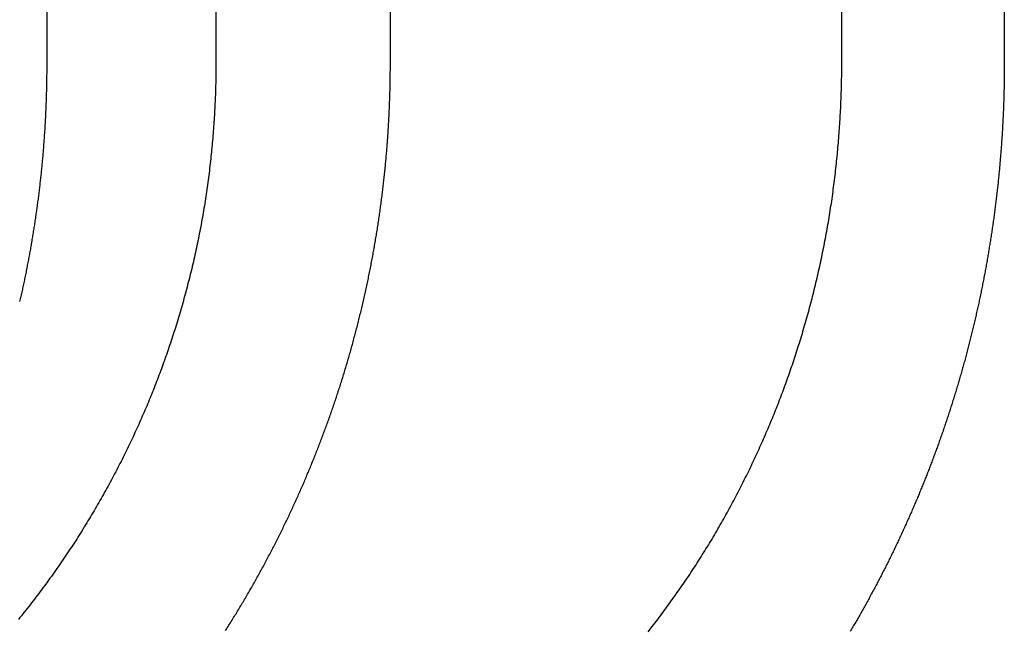
# Model space of a CAD drawing. Extents: x -605 to 337, y -382 to 202.
# Drawn here: x -579 to -573, y 114 to 117 of the extents above; entities that cross this region are included whole.
import ezdxf

# ---------------------------------------------------------------- set-up
doc = ezdxf.new("R2010")
doc.units = 0
doc.header["$LTSCALE"] = 20
doc.linetypes.add('VERDECKT', pattern=[0.375, 0.25, -0.125])
doc.layers.get('0').update_dxf_attribs({"linetype": 'CONTINUOUS'})
doc.layers.add('STEMPEL', color=3, linetype='CONTINUOUS')

# ---------------------------------------------------------------- blocks, each defined once
blk = doc.blocks.new('A$C9F0CBD05')
at = {"color": 3, "linetype": 'CONTINUOUS', "extrusion": (2e-16, 1, -2e-16)}
for p, q in [((-50.7695, 92), (-50.7695, 85.5)), ((-49.80538, 92), (-49.80538, 85.5)), ((-46.23956, 85.5), (-46.23956, 92)), ((-45.31351, 92), (-45.31351, 85.5))]:
    blk.add_line(p, q, dxfattribs=at)
at = {"color": 1, "linetype": 'VERDECKT', "extrusion": (2e-16, 1, -2e-16)}
blk.add_line((-48.8116, 85.5), (-48.8116, 92), dxfattribs=at)
at = {"color": 3}
for points in [[(-49.8054, 85.5, 0), (-49.8054, 85.4875, 0), (-49.8054, 85.475, 0), (-49.8055, 85.4625, 0), (-49.8056, 85.4499, 0), (-49.8058, 85.4373, 0), (-49.806, 85.4247, 0), (-49.8062, 85.4121, 0), (-49.8064, 85.3994, 0), (-49.8067, 85.3867, 0), (-49.807, 85.374, 0), (-49.8074, 85.3612, 0), (-49.8078, 85.3484, 0), (-49.8082, 85.3356, 0), (-49.8086, 85.3228, 0), (-49.8091, 85.3099, 0), (-49.8096, 85.2971, 0), (-49.8102, 85.2842, 0), (-49.8108, 85.2713, 0), (-49.8114, 85.2583, 0), (-49.8121, 85.2454, 0), (-49.8127, 85.2324, 0), (-49.8135, 85.2194, 0), (-49.8142, 85.2063, 0), (-49.815, 85.1933, 0), (-49.8158, 85.1802, 0), (-49.8167, 85.1672, 0), (-49.8176, 85.1541, 0), (-49.8185, 85.141, 0), (-49.8195, 85.1278, 0), (-49.8205, 85.1147, 0), (-49.8215, 85.1015, 0), (-49.8226, 85.0884, 0), (-49.8237, 85.0752, 0), (-49.8248, 85.062, 0), (-49.826, 85.0487, 0), (-49.8272, 85.0355, 0), (-49.8285, 85.0223, 0), (-49.8298, 85.009, 0), (-49.8311, 84.9958, 0), (-49.8324, 84.9825, 0), (-49.8338, 84.9692, 0), (-49.8352, 84.9559, 0), (-49.8367, 84.9426, 0), (-49.8382, 84.9293, 0), (-49.8397, 84.916, 0), (-49.8413, 84.9027, 0), (-49.8429, 84.8893, 0), (-49.8445, 84.876, 0), (-49.8462, 84.8626, 0), (-49.8479, 84.8493, 0), (-49.8497, 84.8359, 0), (-49.8515, 84.8226, 0), (-49.8533, 84.8092, 0), (-49.8551, 84.7958, 0), (-49.857, 84.7825, 0), (-49.859, 84.7691, 0), (-49.8609, 84.7557, 0), (-49.8629, 84.7423, 0), (-49.865, 84.729, 0), (-49.8671, 84.7156, 0), (-49.8692, 84.7022, 0), (-49.8713, 84.6888, 0), (-49.8735, 84.6754, 0), (-49.8757, 84.6621, 0), (-49.878, 84.6487, 0), (-49.8803, 84.6353, 0), (-49.8826, 84.622, 0), (-49.885, 84.6086, 0), (-49.8874, 84.5952, 0), (-49.8899, 84.5819, 0), (-49.8924, 84.5685, 0), (-49.8949, 84.5552, 0), (-49.8975, 84.5419, 0), (-49.9001, 84.5285, 0), (-49.9027, 84.5152, 0), (-49.9054, 84.5019, 0), (-49.9081, 84.4886, 0), (-49.9109, 84.4753, 0), (-49.9137, 84.462, 0), (-49.9165, 84.4487, 0), (-49.9193, 84.4355, 0), (-49.9222, 84.4222, 0), (-49.9252, 84.409, 0), (-49.9281, 84.3958, 0), (-49.9312, 84.3825, 0), (-49.9342, 84.3693, 0), (-49.9373, 84.3561, 0), (-49.9404, 84.3429, 0), (-49.9435, 84.3298, 0), (-49.9467, 84.3166, 0), (-49.9499, 84.3035, 0), (-49.9532, 84.2904, 0), (-49.9565, 84.2773, 0), (-49.9598, 84.2642, 0), (-49.9631, 84.2511, 0), (-49.9665, 84.238, 0), (-49.9699, 84.225, 0), (-49.9734, 84.212, 0), (-49.9768, 84.199, 0), (-49.9803, 84.186, 0), (-49.9839, 84.173, 0), (-49.9875, 84.1601, 0), (-49.9911, 84.1472, 0), (-49.9947, 84.1342, 0), (-49.9983, 84.1214, 0), (-50.002, 84.1085, 0), (-50.0058, 84.0957, 0), (-50.0095, 84.0828, 0), (-50.0133, 84.07, 0), (-50.0171, 84.0573, 0), (-50.0209, 84.0445, 0), (-50.0248, 84.0318, 0), (-50.0287, 84.0191, 0), (-50.0326, 84.0064, 0), (-50.0366, 83.9938, 0), (-50.0405, 83.9812, 0), (-50.0445, 83.9686, 0), (-50.0486, 83.956, 0), (-50.0526, 83.9435, 0), (-50.0567, 83.9309, 0), (-50.0608, 83.9185, 0), (-50.065, 83.906, 0), (-50.0691, 83.8936, 0), (-50.0733, 83.8812, 0), (-50.0775, 83.8688, 0), (-50.0818, 83.8565, 0), (-50.086, 83.8442, 0), (-50.0903, 83.8319, 0), (-50.0946, 83.8197, 0), (-50.0989, 83.8075, 0), (-50.1033, 83.7953, 0), (-50.1077, 83.7831, 0), (-50.1121, 83.771, 0), (-50.1165, 83.7589, 0), (-50.1209, 83.7469, 0), (-50.1254, 83.7349, 0), (-50.1299, 83.7229, 0), (-50.1344, 83.711, 0), (-50.1389, 83.6991, 0), (-50.1435, 83.6872, 0), (-50.1481, 83.6754, 0), (-50.1527, 83.6636, 0), (-50.1573, 83.6519, 0), (-50.1619, 83.6402, 0), (-50.1666, 83.6285, 0), (-50.1713, 83.6169, 0), (-50.1759, 83.6053, 0), (-50.1807, 83.5937, 0), (-50.1854, 83.5822, 0), (-50.1902, 83.5707, 0), (-50.195, 83.5592, 0), (-50.1998, 83.5476, 0), (-50.2047, 83.5361, 0), (-50.2097, 83.5245, 0), (-50.2147, 83.5129, 0), (-50.2197, 83.5013, 0), (-50.2248, 83.4897, 0), (-50.2299, 83.478, 0), (-50.235, 83.4664, 0), (-50.2402, 83.4547, 0), (-50.2454, 83.4431, 0), (-50.2507, 83.4314, 0), (-50.256, 83.4197, 0), (-50.2614, 83.408, 0), (-50.2667, 83.3963, 0), (-50.2722, 83.3846, 0), (-50.2776, 83.3729, 0), (-50.2831, 83.3612, 0), (-50.2887, 83.3495, 0), (-50.2943, 83.3378, 0), (-50.2999, 83.326, 0), (-50.3056, 83.3143, 0), (-50.3113, 83.3025, 0), (-50.317, 83.2908, 0), (-50.3228, 83.2791, 0), (-50.3286, 83.2673, 0), (-50.3345, 83.2555, 0), (-50.3404, 83.2438, 0), (-50.3463, 83.232, 0), (-50.3523, 83.2203, 0), (-50.3583, 83.2085, 0), (-50.3643, 83.1968, 0), (-50.3704, 83.185, 0), (-50.3765, 83.1733, 0), (-50.3827, 83.1615, 0), (-50.3889, 83.1498, 0), (-50.3951, 83.138, 0), (-50.4014, 83.1263, 0), (-50.4077, 83.1146, 0), (-50.4141, 83.1028, 0), (-50.4204, 83.0911, 0), (-50.4269, 83.0794, 0), (-50.4333, 83.0677, 0), (-50.4398, 83.0559, 0), (-50.4463, 83.0442, 0), (-50.4529, 83.0326, 0), (-50.4595, 83.0209, 0), (-50.4661, 83.0092, 0), (-50.4728, 82.9975, 0), (-50.4795, 82.9859, 0), (-50.4862, 82.9742, 0), (-50.493, 82.9626, 0), (-50.4998, 82.951, 0), (-50.5067, 82.9393, 0), (-50.5136, 82.9277, 0), (-50.5205, 82.9161, 0), (-50.5274, 82.9046, 0), (-50.5344, 82.893, 0), (-50.5414, 82.8815, 0), (-50.5485, 82.8699, 0), (-50.5555, 82.8584, 0), (-50.5627, 82.8469, 0), (-50.5698, 82.8354, 0), (-50.577, 82.824, 0), (-50.5842, 82.8125, 0), (-50.5915, 82.8011, 0), (-50.5988, 82.7896, 0), (-50.6061, 82.7783, 0), (-50.6134, 82.7669, 0), (-50.6208, 82.7555, 0), (-50.6282, 82.7442, 0), (-50.6357, 82.7329, 0), (-50.6431, 82.7216, 0), (-50.6507, 82.7103, 0), (-50.6582, 82.699, 0), (-50.6658, 82.6878, 0), (-50.6734, 82.6766, 0), (-50.681, 82.6654, 0), (-50.6887, 82.6543, 0), (-50.6964, 82.6431, 0), (-50.7041, 82.632, 0), (-50.7119, 82.6209, 0), (-50.7196, 82.6098, 0), (-50.7275, 82.5988, 0), (-50.7353, 82.5878, 0), (-50.7432, 82.5768, 0), (-50.751, 82.5658, 0), (-50.759, 82.5549, 0), (-50.7669, 82.544, 0), (-50.7749, 82.5331, 0), (-50.7829, 82.5223, 0), (-50.7909, 82.5114, 0), (-50.7989, 82.5006, 0), (-50.807, 82.4899, 0), (-50.8151, 82.4791, 0), (-50.8232, 82.4684, 0), (-50.8313, 82.4577, 0), (-50.8395, 82.447, 0), (-50.8477, 82.4364, 0), (-50.8559, 82.4258, 0), (-50.8641, 82.4153, 0), (-50.8723, 82.4047, 0), (-50.8806, 82.3942, 0), (-50.8889, 82.3837, 0), (-50.8972, 82.3733, 0), (-50.9055, 82.3629, 0), (-50.9138, 82.3525, 0), (-50.9222, 82.3422, 0), (-50.9306, 82.3318, 0)], [(-50.7695, 85.5, 0), (-50.7695, 85.4928, 0), (-50.7695, 85.4856, 0), (-50.7695, 85.4784, 0), (-50.7696, 85.4712, 0), (-50.7696, 85.464, 0), (-50.7697, 85.4568, 0), (-50.7697, 85.4495, 0), (-50.7698, 85.4423, 0), (-50.7699, 85.435, 0), (-50.7699, 85.4278, 0), (-50.77, 85.4205, 0), (-50.7701, 85.4132, 0), (-50.7702, 85.4059, 0), (-50.7704, 85.3986, 0), (-50.7705, 85.3914, 0), (-50.7706, 85.384, 0), (-50.7708, 85.3767, 0), (-50.7709, 85.3694, 0), (-50.7711, 85.3621, 0), (-50.7713, 85.3547, 0), (-50.7714, 85.3474, 0), (-50.7716, 85.3401, 0), (-50.7718, 85.3327, 0), (-50.772, 85.3253, 0), (-50.7723, 85.318, 0), (-50.7725, 85.3106, 0), (-50.7727, 85.3032, 0), (-50.773, 85.2958, 0), (-50.7732, 85.2884, 0), (-50.7735, 85.281, 0), (-50.7738, 85.2736, 0), (-50.7741, 85.2662, 0), (-50.7743, 85.2587, 0), (-50.7746, 85.2513, 0), (-50.775, 85.2439, 0), (-50.7753, 85.2364, 0), (-50.7756, 85.229, 0), (-50.7759, 85.2215, 0), (-50.7763, 85.2141, 0), (-50.7767, 85.2066, 0), (-50.777, 85.1991, 0), (-50.7774, 85.1917, 0), (-50.7778, 85.1842, 0), (-50.7782, 85.1767, 0), (-50.7786, 85.1692, 0), (-50.779, 85.1617, 0), (-50.7794, 85.1542, 0), (-50.7799, 85.1467, 0), (-50.7803, 85.1392, 0), (-50.7808, 85.1316, 0), (-50.7812, 85.1241, 0), (-50.7817, 85.1166, 0), (-50.7822, 85.109, 0), (-50.7827, 85.1015, 0), (-50.7832, 85.094, 0), (-50.7837, 85.0864, 0), (-50.7842, 85.0789, 0), (-50.7848, 85.0713, 0), (-50.7853, 85.0637, 0), (-50.7858, 85.0562, 0), (-50.7864, 85.0486, 0), (-50.787, 85.041, 0), (-50.7876, 85.0334, 0), (-50.7882, 85.0258, 0), (-50.7888, 85.0182, 0), (-50.7894, 85.0107, 0), (-50.79, 85.0031, 0), (-50.7906, 84.9955, 0), (-50.7913, 84.9878, 0), (-50.7919, 84.9802, 0), (-50.7926, 84.9726, 0), (-50.7933, 84.965, 0), (-50.7939, 84.9574, 0), (-50.7946, 84.9498, 0), (-50.7953, 84.9421, 0), (-50.796, 84.9345, 0), (-50.7968, 84.9269, 0), (-50.7975, 84.9192, 0), (-50.7982, 84.9116, 0), (-50.799, 84.9039, 0), (-50.7998, 84.8963, 0), (-50.8005, 84.8887, 0), (-50.8013, 84.881, 0), (-50.8021, 84.8733, 0), (-50.8029, 84.8657, 0), (-50.8037, 84.858, 0), (-50.8046, 84.8504, 0), (-50.8054, 84.8427, 0), (-50.8062, 84.835, 0), (-50.8071, 84.8274, 0), (-50.808, 84.8197, 0), (-50.8088, 84.812, 0), (-50.8097, 84.8043, 0), (-50.8106, 84.7967, 0), (-50.8115, 84.789, 0), (-50.8124, 84.7813, 0), (-50.8134, 84.7736, 0), (-50.8143, 84.7659, 0), (-50.8153, 84.7582, 0), (-50.8162, 84.7505, 0), (-50.8172, 84.7428, 0), (-50.8182, 84.7352, 0), (-50.8192, 84.7275, 0), (-50.8202, 84.7198, 0), (-50.8212, 84.7121, 0), (-50.8222, 84.7044, 0), (-50.8232, 84.6967, 0), (-50.8242, 84.689, 0), (-50.8253, 84.6813, 0), (-50.8264, 84.6736, 0), (-50.8274, 84.6658, 0), (-50.8285, 84.6581, 0), (-50.8296, 84.6504, 0), (-50.8307, 84.6427, 0), (-50.8318, 84.635, 0), (-50.8329, 84.6273, 0), (-50.8341, 84.6196, 0), (-50.8352, 84.6119, 0), (-50.8364, 84.6042, 0), (-50.8375, 84.5965, 0), (-50.8387, 84.5888, 0), (-50.8399, 84.5811, 0), (-50.8411, 84.5733, 0), (-50.8423, 84.5656, 0), (-50.8435, 84.5579, 0), (-50.8447, 84.5502, 0), (-50.8459, 84.5425, 0), (-50.8472, 84.5348, 0), (-50.8484, 84.5271, 0), (-50.8497, 84.5194, 0), (-50.851, 84.5117, 0), (-50.8523, 84.5039, 0), (-50.8535, 84.4962, 0), (-50.8549, 84.4885, 0), (-50.8562, 84.4808, 0), (-50.8575, 84.4731, 0), (-50.8588, 84.4654, 0), (-50.8602, 84.4577, 0), (-50.8615, 84.45, 0), (-50.8629, 84.4423, 0), (-50.8643, 84.4346, 0), (-50.8656, 84.4269, 0), (-50.867, 84.4192, 0), (-50.8684, 84.4115, 0), (-50.8699, 84.4038, 0), (-50.8713, 84.3961, 0), (-50.8727, 84.3884, 0), (-50.8742, 84.3807, 0), (-50.8756, 84.373, 0), (-50.8771, 84.3653, 0), (-50.8786, 84.3577, 0), (-50.8801, 84.35, 0), (-50.8816, 84.3423, 0), (-50.8831, 84.3346, 0), (-50.8846, 84.3269, 0), (-50.8861, 84.3192, 0), (-50.8876, 84.3116, 0), (-50.8892, 84.3039, 0), (-50.8907, 84.2962, 0), (-50.8923, 84.2886, 0), (-50.8939, 84.2809, 0), (-50.8955, 84.2732, 0), (-50.8971, 84.2656, 0), (-50.8987, 84.2579, 0), (-50.9003, 84.2502, 0), (-50.9019, 84.2426, 0), (-50.9035, 84.2349, 0), (-50.9052, 84.2273, 0), (-50.9069, 84.2196, 0), (-50.9085, 84.212, 0), (-50.9102, 84.2044, 0), (-50.9119, 84.1967, 0), (-50.9136, 84.1891, 0), (-50.9153, 84.1815, 0), (-50.917, 84.1738, 0), (-50.9187, 84.1662, 0), (-50.9204, 84.1586, 0), (-50.9222, 84.151, 0), (-50.9239, 84.1434, 0)], [(-47.3431, 82.2606, 0), (-47.3352, 82.2707, 0), (-47.3273, 82.2808, 0), (-47.3195, 82.2909, 0), (-47.3116, 82.3011, 0), (-47.3037, 82.3113, 0), (-47.2959, 82.3216, 0), (-47.2881, 82.3318, 0), (-47.2803, 82.3422, 0), (-47.2725, 82.3525, 0), (-47.2647, 82.3629, 0), (-47.257, 82.3733, 0), (-47.2492, 82.3837, 0), (-47.2415, 82.3942, 0), (-47.2338, 82.4047, 0), (-47.2261, 82.4153, 0), (-47.2185, 82.4258, 0), (-47.2108, 82.4364, 0), (-47.2032, 82.447, 0), (-47.1956, 82.4577, 0), (-47.188, 82.4684, 0), (-47.1805, 82.4791, 0), (-47.1729, 82.4899, 0), (-47.1654, 82.5006, 0), (-47.1579, 82.5114, 0), (-47.1504, 82.5223, 0), (-47.143, 82.5331, 0), (-47.1356, 82.544, 0), (-47.1282, 82.5549, 0), (-47.1208, 82.5658, 0), (-47.1134, 82.5768, 0), (-47.1061, 82.5878, 0), (-47.0988, 82.5988, 0), (-47.0915, 82.6098, 0), (-47.0843, 82.6209, 0), (-47.077, 82.632, 0), (-47.0698, 82.6431, 0), (-47.0627, 82.6543, 0), (-47.0555, 82.6654, 0), (-47.0484, 82.6766, 0), (-47.0413, 82.6878, 0), (-47.0343, 82.699, 0), (-47.0272, 82.7103, 0), (-47.0202, 82.7216, 0), (-47.0133, 82.7329, 0), (-47.0063, 82.7442, 0), (-46.9994, 82.7555, 0), (-46.9925, 82.7669, 0), (-46.9857, 82.7783, 0), (-46.9789, 82.7896, 0), (-46.9721, 82.8011, 0), (-46.9653, 82.8125, 0), (-46.9586, 82.824, 0), (-46.9519, 82.8354, 0), (-46.9452, 82.8469, 0), (-46.9386, 82.8584, 0), (-46.932, 82.8699, 0), (-46.9254, 82.8815, 0), (-46.9189, 82.893, 0), (-46.9124, 82.9046, 0), (-46.9059, 82.9161, 0), (-46.8995, 82.9277, 0), (-46.8931, 82.9393, 0), (-46.8867, 82.951, 0), (-46.8803, 82.9626, 0), (-46.874, 82.9742, 0), (-46.8677, 82.9859, 0), (-46.8615, 82.9975, 0), (-46.8553, 83.0092, 0), (-46.8491, 83.0209, 0), (-46.843, 83.0326, 0), (-46.8368, 83.0442, 0), (-46.8308, 83.0559, 0), (-46.8247, 83.0677, 0), (-46.8187, 83.0794, 0), (-46.8127, 83.0911, 0), (-46.8068, 83.1028, 0), (-46.8009, 83.1146, 0), (-46.795, 83.1263, 0), (-46.7891, 83.138, 0), (-46.7833, 83.1498, 0), (-46.7775, 83.1615, 0), (-46.7718, 83.1733, 0), (-46.7661, 83.185, 0), (-46.7604, 83.1968, 0), (-46.7548, 83.2085, 0), (-46.7492, 83.2203, 0), (-46.7436, 83.232, 0), (-46.7381, 83.2438, 0), (-46.7326, 83.2555, 0), (-46.7271, 83.2673, 0), (-46.7217, 83.2791, 0), (-46.7163, 83.2908, 0), (-46.711, 83.3025, 0), (-46.7057, 83.3143, 0), (-46.7004, 83.326, 0), (-46.6951, 83.3378, 0), (-46.6899, 83.3495, 0), (-46.6848, 83.3612, 0), (-46.6796, 83.3729, 0), (-46.6745, 83.3846, 0), (-46.6695, 83.3963, 0), (-46.6645, 83.408, 0), (-46.6595, 83.4197, 0), (-46.6545, 83.4314, 0), (-46.6496, 83.4431, 0), (-46.6448, 83.4547, 0), (-46.6399, 83.4664, 0), (-46.6351, 83.478, 0), (-46.6304, 83.4897, 0), (-46.6256, 83.5013, 0), (-46.621, 83.5129, 0), (-46.6163, 83.5245, 0), (-46.6117, 83.5361, 0), (-46.6071, 83.5476, 0), (-46.6026, 83.5592, 0), (-46.5981, 83.5707, 0), (-46.5937, 83.5822, 0), (-46.5893, 83.5937, 0), (-46.5849, 83.6053, 0), (-46.5805, 83.6169, 0), (-46.5761, 83.6285, 0), (-46.5718, 83.6402, 0), (-46.5675, 83.6519, 0), (-46.5632, 83.6636, 0), (-46.5589, 83.6754, 0), (-46.5546, 83.6872, 0), (-46.5504, 83.6991, 0), (-46.5462, 83.711, 0), (-46.542, 83.7229, 0), (-46.5378, 83.7349, 0), (-46.5336, 83.7469, 0), (-46.5295, 83.7589, 0), (-46.5254, 83.771, 0), (-46.5212, 83.7831, 0), (-46.5172, 83.7953, 0), (-46.5131, 83.8075, 0), (-46.5091, 83.8197, 0), (-46.5051, 83.8319, 0), (-46.5011, 83.8442, 0), (-46.4971, 83.8565, 0), (-46.4932, 83.8688, 0), (-46.4892, 83.8812, 0), (-46.4853, 83.8936, 0), (-46.4814, 83.906, 0), (-46.4776, 83.9185, 0), (-46.4738, 83.9309, 0), (-46.47, 83.9435, 0), (-46.4662, 83.956, 0), (-46.4624, 83.9686, 0), (-46.4587, 83.9812, 0), (-46.455, 83.9938, 0), (-46.4513, 84.0064, 0), (-46.4477, 84.0191, 0), (-46.444, 84.0318, 0), (-46.4404, 84.0445, 0), (-46.4368, 84.0573, 0), (-46.4333, 84.07, 0), (-46.4298, 84.0828, 0), (-46.4263, 84.0957, 0), (-46.4228, 84.1085, 0), (-46.4194, 84.1214, 0), (-46.416, 84.1342, 0), (-46.4126, 84.1472, 0), (-46.4092, 84.1601, 0), (-46.4059, 84.173, 0), (-46.4026, 84.186, 0), (-46.3993, 84.199, 0), (-46.3961, 84.212, 0), (-46.3929, 84.225, 0), (-46.3897, 84.238, 0), (-46.3866, 84.2511, 0), (-46.3834, 84.2642, 0), (-46.3803, 84.2773, 0), (-46.3773, 84.2904, 0), (-46.3743, 84.3035, 0), (-46.3713, 84.3166, 0), (-46.3683, 84.3298, 0), (-46.3654, 84.3429, 0), (-46.3625, 84.3561, 0), (-46.3596, 84.3693, 0), (-46.3568, 84.3825, 0), (-46.354, 84.3958, 0), (-46.3512, 84.409, 0), (-46.3485, 84.4222, 0), (-46.3458, 84.4355, 0), (-46.3431, 84.4487, 0), (-46.3405, 84.462, 0), (-46.3379, 84.4753, 0), (-46.3353, 84.4886, 0), (-46.3328, 84.5019, 0), (-46.3303, 84.5152, 0), (-46.3278, 84.5285, 0), (-46.3254, 84.5419, 0), (-46.323, 84.5552, 0), (-46.3206, 84.5685, 0), (-46.3183, 84.5819, 0), (-46.316, 84.5952, 0), (-46.3138, 84.6086, 0), (-46.3116, 84.622, 0), (-46.3094, 84.6353, 0), (-46.3072, 84.6487, 0), (-46.3051, 84.6621, 0), (-46.303, 84.6754, 0), (-46.301, 84.6888, 0), (-46.299, 84.7022, 0), (-46.297, 84.7156, 0), (-46.2951, 84.729, 0), (-46.2932, 84.7423, 0), (-46.2913, 84.7557, 0), (-46.2895, 84.7691, 0), (-46.2877, 84.7825, 0), (-46.2859, 84.7958, 0), (-46.2842, 84.8092, 0), (-46.2825, 84.8226, 0), (-46.2808, 84.8359, 0), (-46.2792, 84.8493, 0), (-46.2776, 84.8626, 0), (-46.276, 84.876, 0), (-46.2745, 84.8893, 0), (-46.273, 84.9027, 0), (-46.2716, 84.916, 0), (-46.2701, 84.9293, 0), (-46.2687, 84.9426, 0), (-46.2674, 84.9559, 0), (-46.2661, 84.9692, 0), (-46.2648, 84.9825, 0), (-46.2635, 84.9958, 0), (-46.2623, 85.009, 0), (-46.2611, 85.0223, 0), (-46.2599, 85.0355, 0), (-46.2588, 85.0487, 0), (-46.2577, 85.062, 0), (-46.2566, 85.0752, 0), (-46.2556, 85.0884, 0), (-46.2546, 85.1015, 0), (-46.2536, 85.1147, 0), (-46.2527, 85.1278, 0), (-46.2518, 85.141, 0), (-46.2509, 85.1541, 0), (-46.2501, 85.1672, 0), (-46.2493, 85.1802, 0), (-46.2485, 85.1933, 0), (-46.2478, 85.2063, 0), (-46.2471, 85.2194, 0), (-46.2464, 85.2324, 0), (-46.2458, 85.2454, 0), (-46.2452, 85.2583, 0), (-46.2446, 85.2713, 0), (-46.244, 85.2842, 0), (-46.2435, 85.2971, 0), (-46.243, 85.3099, 0), (-46.2426, 85.3228, 0), (-46.2422, 85.3356, 0), (-46.2418, 85.3484, 0), (-46.2414, 85.3612, 0), (-46.2411, 85.374, 0), (-46.2408, 85.3867, 0), (-46.2406, 85.3994, 0), (-46.2403, 85.4121, 0), (-46.2401, 85.4247, 0), (-46.2399, 85.4373, 0), (-46.2398, 85.4499, 0), (-46.2397, 85.4625, 0), (-46.2396, 85.475, 0), (-46.2396, 85.4875, 0), (-46.2396, 85.5, 0)], [(-45.3135, 85.5, 0), (-45.3135, 85.4927, 0), (-45.3135, 85.4854, 0), (-45.3135, 85.4782, 0), (-45.3136, 85.4709, 0), (-45.3136, 85.4635, 0), (-45.3137, 85.4562, 0), (-45.3137, 85.4489, 0), (-45.3138, 85.4416, 0), (-45.3138, 85.4342, 0), (-45.3139, 85.4269, 0), (-45.314, 85.4195, 0), (-45.3141, 85.4122, 0), (-45.3142, 85.4048, 0), (-45.3143, 85.3974, 0), (-45.3145, 85.39, 0), (-45.3146, 85.3826, 0), (-45.3147, 85.3752, 0), (-45.3149, 85.3678, 0), (-45.315, 85.3604, 0), (-45.3152, 85.3529, 0), (-45.3154, 85.3455, 0), (-45.3156, 85.3381, 0), (-45.3157, 85.3306, 0), (-45.3159, 85.3232, 0), (-45.3162, 85.3157, 0), (-45.3164, 85.3082, 0), (-45.3166, 85.3008, 0), (-45.3168, 85.2933, 0), (-45.3171, 85.2858, 0), (-45.3173, 85.2783, 0), (-45.3176, 85.2708, 0), (-45.3179, 85.2633, 0), (-45.3181, 85.2558, 0), (-45.3184, 85.2482, 0), (-45.3187, 85.2407, 0), (-45.319, 85.2332, 0), (-45.3193, 85.2256, 0), (-45.3197, 85.2181, 0), (-45.32, 85.2105, 0), (-45.3203, 85.203, 0), (-45.3207, 85.1954, 0), (-45.3211, 85.1878, 0), (-45.3214, 85.1802, 0), (-45.3218, 85.1727, 0), (-45.3222, 85.1651, 0), (-45.3226, 85.1575, 0), (-45.323, 85.1499, 0), (-45.3234, 85.1423, 0), (-45.3238, 85.1347, 0), (-45.3243, 85.127, 0), (-45.3247, 85.1194, 0), (-45.3252, 85.1118, 0), (-45.3256, 85.1042, 0), (-45.3261, 85.0965, 0), (-45.3266, 85.0889, 0), (-45.3271, 85.0812, 0), (-45.3276, 85.0736, 0), (-45.3281, 85.0659, 0), (-45.3286, 85.0583, 0), (-45.3291, 85.0506, 0), (-45.3297, 85.0429, 0), (-45.3302, 85.0353, 0), (-45.3308, 85.0276, 0), (-45.3313, 85.0199, 0), (-45.3319, 85.0122, 0), (-45.3325, 85.0045, 0), (-45.3331, 84.9968, 0), (-45.3337, 84.9891, 0), (-45.3343, 84.9814, 0), (-45.3349, 84.9737, 0), (-45.3356, 84.966, 0), (-45.3362, 84.9583, 0), (-45.3369, 84.9506, 0), (-45.3375, 84.9429, 0), (-45.3382, 84.9351, 0), (-45.3389, 84.9274, 0), (-45.3396, 84.9197, 0), (-45.3403, 84.9119, 0), (-45.341, 84.9042, 0), (-45.3417, 84.8965, 0), (-45.3424, 84.8887, 0), (-45.3432, 84.881, 0), (-45.3439, 84.8732, 0), (-45.3447, 84.8655, 0), (-45.3454, 84.8577, 0), (-45.3462, 84.85, 0), (-45.347, 84.8422, 0), (-45.3478, 84.8344, 0), (-45.3486, 84.8267, 0), (-45.3494, 84.8189, 0), (-45.3503, 84.8111, 0), (-45.3511, 84.8034, 0), (-45.3519, 84.7956, 0), (-45.3528, 84.7878, 0), (-45.3537, 84.78, 0), (-45.3545, 84.7723, 0), (-45.3554, 84.7645, 0), (-45.3563, 84.7567, 0), (-45.3572, 84.7489, 0), (-45.3582, 84.7411, 0), (-45.3591, 84.7333, 0), (-45.36, 84.7256, 0), (-45.361, 84.7178, 0), (-45.3619, 84.71, 0), (-45.3629, 84.7022, 0), (-45.3638, 84.6944, 0), (-45.3648, 84.6866, 0), (-45.3658, 84.6788, 0), (-45.3668, 84.671, 0), (-45.3678, 84.6632, 0), (-45.3689, 84.6554, 0), (-45.3699, 84.6476, 0), (-45.3709, 84.6398, 0), (-45.372, 84.632, 0), (-45.3731, 84.6242, 0), (-45.3741, 84.6164, 0), (-45.3752, 84.6086, 0), (-45.3763, 84.6008, 0), (-45.3774, 84.593, 0), (-45.3785, 84.5852, 0), (-45.3796, 84.5774, 0), (-45.3808, 84.5695, 0), (-45.3819, 84.5617, 0), (-45.383, 84.5539, 0), (-45.3842, 84.5461, 0), (-45.3854, 84.5383, 0), (-45.3865, 84.5305, 0), (-45.3877, 84.5227, 0), (-45.3889, 84.5149, 0), (-45.3901, 84.5071, 0), (-45.3914, 84.4993, 0), (-45.3926, 84.4915, 0), (-45.3938, 84.4837, 0), (-45.3951, 84.4759, 0), (-45.3963, 84.4681, 0), (-45.3976, 84.4603, 0), (-45.3989, 84.4525, 0), (-45.4001, 84.4447, 0), (-45.4014, 84.4369, 0), (-45.4027, 84.4291, 0), (-45.404, 84.4213, 0), (-45.4054, 84.4135, 0), (-45.4067, 84.4057, 0), (-45.408, 84.3979, 0), (-45.4094, 84.3902, 0), (-45.4108, 84.3824, 0), (-45.4121, 84.3746, 0), (-45.4135, 84.3668, 0), (-45.4149, 84.359, 0), (-45.4163, 84.3512, 0), (-45.4177, 84.3435, 0), (-45.4191, 84.3357, 0), (-45.4206, 84.3279, 0), (-45.422, 84.3201, 0), (-45.4234, 84.3124, 0), (-45.4249, 84.3046, 0), (-45.4264, 84.2968, 0), (-45.4279, 84.2891, 0), (-45.4293, 84.2813, 0), (-45.4308, 84.2736, 0), (-45.4323, 84.2658, 0), (-45.4339, 84.258, 0), (-45.4354, 84.2503, 0), (-45.4369, 84.2425, 0), (-45.4385, 84.2348, 0), (-45.44, 84.2271, 0), (-45.4416, 84.2193, 0), (-45.4431, 84.2116, 0), (-45.4447, 84.2039, 0), (-45.4463, 84.1961, 0), (-45.4479, 84.1884, 0), (-45.4495, 84.1807, 0), (-45.4511, 84.173, 0), (-45.4528, 84.1652, 0), (-45.4544, 84.1575, 0), (-45.456, 84.1498, 0), (-45.4577, 84.1421, 0), (-45.4594, 84.1344, 0), (-45.461, 84.1267, 0), (-45.4627, 84.119, 0), (-45.4644, 84.1113, 0), (-45.4661, 84.1036, 0), (-45.4678, 84.0959, 0), (-45.4695, 84.0883, 0), (-45.4713, 84.0806, 0), (-45.473, 84.0729, 0), (-45.4747, 84.0653, 0), (-45.4765, 84.0576, 0), (-45.4782, 84.0499, 0), (-45.48, 84.0423, 0), (-45.4818, 84.0346, 0), (-45.4836, 84.027, 0), (-45.4854, 84.0193, 0), (-45.4872, 84.0117, 0), (-45.489, 84.0041, 0), (-45.4908, 83.9965, 0), (-45.4927, 83.9888, 0), (-45.4945, 83.9812, 0), (-45.4963, 83.9736, 0), (-45.4982, 83.966, 0), (-45.5001, 83.9584, 0), (-45.5019, 83.9508, 0), (-45.5038, 83.9432, 0), (-45.5057, 83.9356, 0), (-45.5076, 83.928, 0), (-45.5095, 83.9205, 0), (-45.5114, 83.9129, 0), (-45.5134, 83.9053, 0), (-45.5153, 83.8978, 0), (-45.5172, 83.8902, 0), (-45.5192, 83.8827, 0), (-45.5211, 83.8752, 0), (-45.5231, 83.8676, 0), (-45.5251, 83.8601, 0), (-45.5271, 83.8526, 0), (-45.5291, 83.8451, 0), (-45.5311, 83.8375, 0), (-45.5331, 83.83, 0), (-45.5351, 83.8225, 0), (-45.5371, 83.8151, 0), (-45.5391, 83.8076, 0), (-45.5412, 83.8001, 0), (-45.5432, 83.7926, 0), (-45.5453, 83.7852, 0), (-45.5474, 83.7777, 0), (-45.5494, 83.7702, 0), (-45.5515, 83.7628, 0), (-45.5536, 83.7554, 0), (-45.5557, 83.7479, 0), (-45.5578, 83.7405, 0), (-45.5599, 83.7331, 0), (-45.562, 83.7257, 0), (-45.5641, 83.7183, 0), (-45.5663, 83.7109, 0), (-45.5684, 83.7035, 0), (-45.5706, 83.6961, 0), (-45.5727, 83.6888, 0), (-45.5749, 83.6814, 0), (-45.5771, 83.674, 0), (-45.5792, 83.6667, 0), (-45.5814, 83.6593, 0), (-45.5836, 83.652, 0), (-45.5858, 83.6447, 0), (-45.588, 83.6374, 0), (-45.5903, 83.6301, 0), (-45.5925, 83.6228, 0), (-45.5947, 83.6155, 0), (-45.597, 83.6082, 0), (-45.5992, 83.6009, 0), (-45.6014, 83.5936, 0), (-45.6037, 83.5864, 0), (-45.606, 83.5791, 0), (-45.6082, 83.5719, 0), (-45.6105, 83.5646, 0), (-45.6128, 83.5574, 0), (-45.6151, 83.5502, 0), (-45.6174, 83.543, 0), (-45.6197, 83.5358, 0), (-45.622, 83.5286, 0), (-45.6243, 83.5214, 0), (-45.6267, 83.5142, 0), (-45.629, 83.5071, 0), (-45.6313, 83.4999, 0), (-45.6337, 83.4928, 0), (-45.636, 83.4856, 0), (-45.6384, 83.4785, 0), (-45.6408, 83.4714, 0), (-45.6431, 83.4643, 0), (-45.6455, 83.4572, 0), (-45.6479, 83.4501, 0), (-45.6503, 83.443, 0), (-45.6527, 83.4359, 0), (-45.6551, 83.4289, 0), (-45.6575, 83.4218, 0), (-45.6599, 83.4148, 0), (-45.6623, 83.4077, 0), (-45.6647, 83.4007, 0), (-45.6672, 83.3937, 0), (-45.6696, 83.3867, 0), (-45.672, 83.3797, 0), (-45.6745, 83.3727, 0), (-45.6769, 83.3657, 0), (-45.6794, 83.3588, 0), (-45.6819, 83.3518, 0), (-45.6843, 83.3449, 0), (-45.6868, 83.3379, 0), (-45.6893, 83.331, 0), (-45.6918, 83.3241, 0), (-45.6943, 83.3172, 0), (-45.6968, 83.3103, 0), (-45.6993, 83.3034, 0), (-45.7018, 83.2966, 0), (-45.7043, 83.2897, 0), (-45.7068, 83.2829, 0), (-45.7093, 83.276, 0), (-45.7118, 83.2692, 0), (-45.7144, 83.2624, 0), (-45.7169, 83.2556, 0), (-45.7194, 83.2488, 0), (-45.722, 83.242, 0), (-45.7245, 83.2352, 0), (-45.7271, 83.2285, 0), (-45.7297, 83.2217, 0), (-45.7322, 83.215, 0), (-45.7348, 83.2083, 0), (-45.7374, 83.2015, 0), (-45.74, 83.1948, 0), (-45.7425, 83.1881, 0), (-45.7452, 83.1814, 0), (-45.7478, 83.1746, 0), (-45.7504, 83.1679, 0), (-45.753, 83.1612, 0), (-45.7557, 83.1544, 0), (-45.7584, 83.1477, 0), (-45.761, 83.1409, 0), (-45.7637, 83.1342, 0), (-45.7664, 83.1274, 0), (-45.7691, 83.1206, 0), (-45.7718, 83.1139, 0), (-45.7745, 83.1071, 0), (-45.7773, 83.1003, 0), (-45.78, 83.0935, 0), (-45.7828, 83.0867, 0), (-45.7855, 83.08, 0), (-45.7883, 83.0732, 0), (-45.7911, 83.0664, 0), (-45.7939, 83.0596, 0), (-45.7967, 83.0528, 0), (-45.7995, 83.046, 0), (-45.8024, 83.0392, 0), (-45.8052, 83.0324, 0), (-45.8081, 83.0255, 0), (-45.8109, 83.0187, 0), (-45.8138, 83.0119, 0), (-45.8167, 83.0051, 0), (-45.8196, 82.9983, 0), (-45.8225, 82.9914, 0), (-45.8254, 82.9846, 0), (-45.8283, 82.9778, 0), (-45.8313, 82.971, 0), (-45.8342, 82.9641, 0), (-45.8372, 82.9573, 0), (-45.8401, 82.9505, 0), (-45.8431, 82.9436, 0), (-45.8461, 82.9368, 0), (-45.8491, 82.9299, 0), (-45.8521, 82.9231, 0), (-45.8551, 82.9162, 0), (-45.8581, 82.9094, 0), (-45.8612, 82.9025, 0), (-45.8642, 82.8957, 0), (-45.8673, 82.8888, 0), (-45.8704, 82.882, 0), (-45.8735, 82.8751, 0), (-45.8765, 82.8683, 0), (-45.8796, 82.8614, 0), (-45.8828, 82.8546, 0), (-45.8859, 82.8477, 0), (-45.889, 82.8409, 0), (-45.8922, 82.834, 0), (-45.8953, 82.8271, 0), (-45.8985, 82.8203, 0), (-45.9017, 82.8134, 0), (-45.9048, 82.8066, 0), (-45.908, 82.7997, 0), (-45.9112, 82.7928, 0), (-45.9145, 82.786, 0), (-45.9177, 82.7791, 0), (-45.9209, 82.7722, 0), (-45.9242, 82.7654, 0), (-45.9274, 82.7585, 0), (-45.9307, 82.7517, 0), (-45.934, 82.7448, 0), (-45.9373, 82.7379, 0), (-45.9406, 82.7311, 0), (-45.9439, 82.7242, 0), (-45.9472, 82.7174, 0), (-45.9505, 82.7105, 0), (-45.9539, 82.7036, 0), (-45.9572, 82.6968, 0), (-45.9606, 82.6899, 0), (-45.9639, 82.6831, 0), (-45.9673, 82.6762, 0), (-45.9707, 82.6694, 0), (-45.9741, 82.6625, 0), (-45.9775, 82.6557, 0), (-45.9809, 82.6488, 0), (-45.9844, 82.642, 0), (-45.9878, 82.6351, 0), (-45.9913, 82.6283, 0), (-45.9947, 82.6214, 0), (-45.9982, 82.6146, 0), (-46.0017, 82.6078, 0), (-46.0052, 82.6009, 0), (-46.0087, 82.5941, 0), (-46.0122, 82.5873, 0), (-46.0157, 82.5804, 0), (-46.0192, 82.5736, 0), (-46.0228, 82.5668, 0), (-46.0263, 82.5599, 0), (-46.0299, 82.5531, 0), (-46.0334, 82.5463, 0), (-46.037, 82.5395, 0), (-46.0406, 82.5327, 0), (-46.0442, 82.5258, 0), (-46.0478, 82.519, 0), (-46.0514, 82.5122, 0), (-46.055, 82.5054, 0), (-46.0587, 82.4986, 0), (-46.0623, 82.4918, 0), (-46.066, 82.485, 0), (-46.0696, 82.4782, 0), (-46.0733, 82.4714, 0), (-46.077, 82.4646, 0), (-46.0807, 82.4579, 0), (-46.0844, 82.4511, 0), (-46.0881, 82.4443, 0), (-46.0918, 82.4375, 0), (-46.0956, 82.4307, 0), (-46.0993, 82.424, 0), (-46.103, 82.4172, 0), (-46.1068, 82.4104, 0), (-46.1106, 82.4037, 0), (-46.1143, 82.3969, 0), (-46.1181, 82.3902, 0), (-46.1219, 82.3834, 0), (-46.1257, 82.3767, 0), (-46.1295, 82.3699, 0), (-46.1333, 82.3632, 0), (-46.1372, 82.3565, 0), (-46.141, 82.3498, 0), (-46.1448, 82.343, 0), (-46.1487, 82.3363, 0), (-46.1526, 82.3296, 0), (-46.1564, 82.3229, 0), (-46.1603, 82.3162, 0), (-46.1642, 82.3095, 0), (-46.1681, 82.3028, 0), (-46.172, 82.2961, 0), (-46.1759, 82.2894, 0), (-46.1799, 82.2827, 0), (-46.1838, 82.276, 0), (-46.1877, 82.2694, 0), (-46.1917, 82.2627, 0)]]:
    blk.add_polyline3d(points, dxfattribs=at)
at = {"color": 1}
blk.add_polyline3d([(-49.7502, 82.2686, 0), (-49.7456, 82.2759, 0), (-49.741, 82.2832, 0), (-49.7364, 82.2906, 0), (-49.7318, 82.2979, 0), (-49.7272, 82.3052, 0), (-49.7226, 82.3125, 0), (-49.7181, 82.3199, 0), (-49.7135, 82.3272, 0), (-49.709, 82.3345, 0), (-49.7044, 82.3419, 0), (-49.6999, 82.3492, 0), (-49.6954, 82.3566, 0), (-49.6909, 82.364, 0), (-49.6864, 82.3713, 0), (-49.682, 82.3787, 0), (-49.6775, 82.3861, 0), (-49.6731, 82.3935, 0), (-49.6686, 82.4009, 0), (-49.6642, 82.4083, 0), (-49.6598, 82.4157, 0), (-49.6554, 82.4231, 0), (-49.651, 82.4305, 0), (-49.6466, 82.4379, 0), (-49.6423, 82.4453, 0), (-49.6379, 82.4527, 0), (-49.6336, 82.4601, 0), (-49.6292, 82.4676, 0), (-49.6249, 82.475, 0), (-49.6206, 82.4824, 0), (-49.6163, 82.4899, 0), (-49.612, 82.4973, 0), (-49.6078, 82.5047, 0), (-49.6035, 82.5122, 0), (-49.5993, 82.5196, 0), (-49.595, 82.5271, 0), (-49.5908, 82.5345, 0), (-49.5866, 82.542, 0), (-49.5824, 82.5495, 0), (-49.5782, 82.5569, 0), (-49.574, 82.5644, 0), (-49.5699, 82.5719, 0), (-49.5657, 82.5793, 0), (-49.5616, 82.5868, 0), (-49.5575, 82.5943, 0), (-49.5534, 82.6018, 0), (-49.5493, 82.6093, 0), (-49.5452, 82.6167, 0), (-49.5411, 82.6242, 0), (-49.5371, 82.6317, 0), (-49.533, 82.6392, 0), (-49.529, 82.6467, 0), (-49.525, 82.6542, 0), (-49.521, 82.6617, 0), (-49.517, 82.6692, 0), (-49.513, 82.6767, 0), (-49.509, 82.6842, 0), (-49.5051, 82.6917, 0), (-49.5011, 82.6992, 0), (-49.4972, 82.7067, 0), (-49.4933, 82.7142, 0), (-49.4894, 82.7217, 0), (-49.4855, 82.7292, 0), (-49.4816, 82.7367, 0), (-49.4778, 82.7442, 0), (-49.4739, 82.7517, 0), (-49.4701, 82.7592, 0), (-49.4662, 82.7667, 0), (-49.4624, 82.7742, 0), (-49.4586, 82.7817, 0), (-49.4549, 82.7892, 0), (-49.4511, 82.7967, 0), (-49.4473, 82.8043, 0), (-49.4436, 82.8118, 0), (-49.4399, 82.8193, 0), (-49.4361, 82.8268, 0), (-49.4324, 82.8343, 0), (-49.4287, 82.8418, 0), (-49.4251, 82.8493, 0), (-49.4214, 82.8568, 0), (-49.4178, 82.8643, 0), (-49.4141, 82.8718, 0), (-49.4105, 82.8793, 0), (-49.4069, 82.8868, 0), (-49.4033, 82.8943, 0), (-49.3997, 82.9018, 0), (-49.3961, 82.9093, 0), (-49.3926, 82.9168, 0), (-49.389, 82.9243, 0), (-49.3855, 82.9317, 0), (-49.382, 82.9392, 0), (-49.3785, 82.9467, 0), (-49.375, 82.9542, 0), (-49.3715, 82.9617, 0), (-49.368, 82.9691, 0), (-49.3646, 82.9766, 0), (-49.3612, 82.9841, 0), (-49.3577, 82.9916, 0), (-49.3543, 82.999, 0), (-49.3509, 83.0065, 0), (-49.3476, 83.014, 0), (-49.3442, 83.0214, 0), (-49.3408, 83.0289, 0), (-49.3375, 83.0363, 0), (-49.3342, 83.0438, 0), (-49.3308, 83.0512, 0), (-49.3275, 83.0586, 0), (-49.3243, 83.0661, 0), (-49.321, 83.0735, 0), (-49.3177, 83.0809, 0), (-49.3145, 83.0884, 0), (-49.3112, 83.0958, 0), (-49.308, 83.1032, 0), (-49.3048, 83.1106, 0), (-49.3016, 83.118, 0), (-49.2984, 83.1254, 0), (-49.2953, 83.1328, 0), (-49.2921, 83.1402, 0), (-49.289, 83.1476, 0), (-49.2859, 83.155, 0), (-49.2828, 83.1624, 0), (-49.2797, 83.1698, 0), (-49.2766, 83.1771, 0), (-49.2735, 83.1845, 0), (-49.2705, 83.1919, 0), (-49.2674, 83.1992, 0), (-49.2644, 83.2066, 0), (-49.2614, 83.2139, 0), (-49.2584, 83.2213, 0), (-49.2554, 83.2287, 0), (-49.2524, 83.2361, 0), (-49.2494, 83.2435, 0), (-49.2464, 83.2509, 0), (-49.2434, 83.2583, 0), (-49.2404, 83.2658, 0), (-49.2375, 83.2732, 0), (-49.2345, 83.2807, 0), (-49.2315, 83.2882, 0), (-49.2286, 83.2957, 0), (-49.2256, 83.3032, 0), (-49.2227, 83.3108, 0), (-49.2198, 83.3183, 0), (-49.2169, 83.3258, 0), (-49.2139, 83.3334, 0), (-49.211, 83.341, 0), (-49.2081, 83.3486, 0), (-49.2052, 83.3562, 0), (-49.2023, 83.3638, 0), (-49.1995, 83.3714, 0), (-49.1966, 83.3791, 0), (-49.1937, 83.3867, 0), (-49.1909, 83.3944, 0), (-49.188, 83.4021, 0), (-49.1852, 83.4097, 0), (-49.1823, 83.4174, 0), (-49.1795, 83.4252, 0), (-49.1767, 83.4329, 0), (-49.1739, 83.4406, 0), (-49.1711, 83.4484, 0), (-49.1683, 83.4561, 0), (-49.1655, 83.4639, 0), (-49.1627, 83.4717, 0), (-49.1599, 83.4795, 0), (-49.1571, 83.4873, 0), (-49.1544, 83.4951, 0), (-49.1516, 83.5029, 0), (-49.1489, 83.5107, 0), (-49.1462, 83.5186, 0), (-49.1434, 83.5264, 0), (-49.1407, 83.5343, 0), (-49.138, 83.5422, 0), (-49.1353, 83.5501, 0), (-49.1326, 83.558, 0), (-49.1299, 83.5659, 0), (-49.1273, 83.5738, 0), (-49.1246, 83.5817, 0), (-49.1219, 83.5896, 0), (-49.1193, 83.5976, 0), (-49.1166, 83.6056, 0), (-49.114, 83.6135, 0), (-49.1114, 83.6215, 0), (-49.1088, 83.6295, 0), (-49.1062, 83.6375, 0), (-49.1036, 83.6455, 0), (-49.101, 83.6535, 0), (-49.0984, 83.6615, 0), (-49.0959, 83.6696, 0), (-49.0933, 83.6776, 0), (-49.0908, 83.6857, 0), (-49.0882, 83.6937, 0), (-49.0857, 83.7018, 0), (-49.0832, 83.7099, 0), (-49.0807, 83.718, 0), (-49.0782, 83.7261, 0), (-49.0757, 83.7342, 0), (-49.0732, 83.7423, 0), (-49.0707, 83.7504, 0), (-49.0683, 83.7585, 0), (-49.0658, 83.7667, 0), (-49.0634, 83.7748, 0), (-49.061, 83.783, 0), (-49.0586, 83.7912, 0), (-49.0562, 83.7993, 0), (-49.0538, 83.8075, 0), (-49.0514, 83.8157, 0), (-49.049, 83.8239, 0), (-49.0466, 83.8321, 0), (-49.0443, 83.8403, 0), (-49.0419, 83.8485, 0), (-49.0396, 83.8568, 0), (-49.0373, 83.865, 0), (-49.035, 83.8732, 0), (-49.0327, 83.8815, 0), (-49.0304, 83.8897, 0), (-49.0281, 83.898, 0), (-49.0258, 83.9063, 0), (-49.0236, 83.9145, 0), (-49.0213, 83.9228, 0), (-49.0191, 83.9311, 0), (-49.0169, 83.9394, 0), (-49.0146, 83.9477, 0), (-49.0124, 83.956, 0), (-49.0102, 83.9643, 0), (-49.0081, 83.9726, 0), (-49.0059, 83.981, 0), (-49.0037, 83.9893, 0), (-49.0016, 83.9976, 0), (-48.9994, 84.006, 0), (-48.9973, 84.0143, 0), (-48.9952, 84.0227, 0), (-48.9931, 84.0311, 0), (-48.991, 84.0394, 0), (-48.9889, 84.0478, 0), (-48.9868, 84.0562, 0), (-48.9848, 84.0646, 0), (-48.9827, 84.0729, 0), (-48.9807, 84.0813, 0), (-48.9787, 84.0897, 0), (-48.9767, 84.0981, 0), (-48.9747, 84.1065, 0), (-48.9727, 84.115, 0), (-48.9707, 84.1234, 0), (-48.9687, 84.1318, 0), (-48.9668, 84.1402, 0), (-48.9648, 84.1487, 0), (-48.9629, 84.1571, 0), (-48.961, 84.1655, 0), (-48.9591, 84.174, 0), (-48.9572, 84.1824, 0), (-48.9553, 84.1909, 0), (-48.9534, 84.1993, 0), (-48.9515, 84.2078, 0), (-48.9497, 84.2162, 0), (-48.9479, 84.2247, 0), (-48.946, 84.2332, 0), (-48.9442, 84.2417, 0), (-48.9424, 84.2501, 0), (-48.9406, 84.2586, 0), (-48.9389, 84.2671, 0), (-48.9371, 84.2756, 0), (-48.9353, 84.2841, 0), (-48.9336, 84.2926, 0), (-48.9319, 84.3011, 0), (-48.9301, 84.3096, 0), (-48.9284, 84.3181, 0), (-48.9268, 84.3266, 0), (-48.9251, 84.3351, 0), (-48.9234, 84.3436, 0), (-48.9218, 84.3521, 0), (-48.9201, 84.3606, 0), (-48.9185, 84.3691, 0), (-48.9169, 84.3776, 0), (-48.9153, 84.3861, 0), (-48.9137, 84.3947, 0), (-48.9121, 84.4032, 0), (-48.9105, 84.4117, 0), (-48.909, 84.4202, 0), (-48.9074, 84.4288, 0), (-48.9059, 84.4373, 0), (-48.9044, 84.4458, 0), (-48.9029, 84.4544, 0), (-48.9014, 84.4629, 0), (-48.8999, 84.4714, 0), (-48.8984, 84.48, 0), (-48.897, 84.4885, 0), (-48.8955, 84.497, 0), (-48.8941, 84.5056, 0), (-48.8927, 84.5141, 0), (-48.8913, 84.5226, 0), (-48.8899, 84.5312, 0), (-48.8885, 84.5397, 0), (-48.8871, 84.5483, 0), (-48.8858, 84.5568, 0), (-48.8844, 84.5653, 0), (-48.8831, 84.5739, 0), (-48.8818, 84.5824, 0), (-48.8805, 84.591, 0), (-48.8792, 84.5995, 0), (-48.8779, 84.608, 0), (-48.8766, 84.6166, 0), (-48.8754, 84.6251, 0), (-48.8741, 84.6336, 0), (-48.8729, 84.6422, 0), (-48.8717, 84.6507, 0), (-48.8705, 84.6593, 0), (-48.8693, 84.6678, 0), (-48.8681, 84.6763, 0), (-48.8669, 84.6849, 0), (-48.8658, 84.6934, 0), (-48.8646, 84.7019, 0), (-48.8635, 84.7104, 0), (-48.8624, 84.719, 0), (-48.8613, 84.7275, 0), (-48.8602, 84.736, 0), (-48.8591, 84.7445, 0), (-48.858, 84.753, 0), (-48.857, 84.7616, 0), (-48.8559, 84.7701, 0), (-48.8549, 84.7786, 0), (-48.8539, 84.7871, 0), (-48.8529, 84.7956, 0), (-48.8519, 84.8041, 0), (-48.8509, 84.8126, 0), (-48.8499, 84.8211, 0), (-48.8489, 84.8296, 0), (-48.848, 84.8381, 0), (-48.8471, 84.8466, 0), (-48.8462, 84.8551, 0), (-48.8452, 84.8636, 0), (-48.8444, 84.8721, 0), (-48.8435, 84.8805, 0), (-48.8426, 84.889, 0), (-48.8417, 84.8975, 0), (-48.8409, 84.9059, 0), (-48.8401, 84.9144, 0), (-48.8393, 84.9229, 0), (-48.8384, 84.9313, 0), (-48.8377, 84.9398, 0), (-48.8369, 84.9482, 0), (-48.8361, 84.9567, 0), (-48.8353, 84.9651, 0), (-48.8346, 84.9735, 0), (-48.8339, 84.982, 0), (-48.8332, 84.9904, 0), (-48.8324, 84.9988, 0), (-48.8318, 85.0072, 0), (-48.8311, 85.0157, 0), (-48.8304, 85.0241, 0), (-48.8297, 85.0325, 0), (-48.8291, 85.0409, 0), (-48.8285, 85.0493, 0), (-48.8278, 85.0576, 0), (-48.8272, 85.066, 0), (-48.8266, 85.0744, 0), (-48.8261, 85.0828, 0), (-48.8255, 85.0911, 0), (-48.8249, 85.0995, 0), (-48.8244, 85.1078, 0), (-48.8238, 85.1162, 0), (-48.8233, 85.1245, 0), (-48.8228, 85.1329, 0), (-48.8223, 85.1412, 0), (-48.8218, 85.1495, 0), (-48.8213, 85.1578, 0), (-48.8209, 85.1661, 0), (-48.8204, 85.1744, 0), (-48.82, 85.1827, 0), (-48.8195, 85.191, 0), (-48.8191, 85.1993, 0), (-48.8187, 85.2076, 0), (-48.8183, 85.2159, 0), (-48.8179, 85.2241, 0), (-48.8176, 85.2324, 0), (-48.8172, 85.2406, 0), (-48.8169, 85.2489, 0), (-48.8165, 85.2571, 0), (-48.8162, 85.2653, 0), (-48.8159, 85.2735, 0), (-48.8156, 85.2817, 0), (-48.8153, 85.2899, 0), (-48.815, 85.2981, 0), (-48.8147, 85.3063, 0), (-48.8145, 85.3145, 0), (-48.8142, 85.3226, 0), (-48.814, 85.3308, 0), (-48.8138, 85.339, 0), (-48.8136, 85.3471, 0), (-48.8134, 85.3552, 0), (-48.8132, 85.3633, 0), (-48.813, 85.3715, 0), (-48.8128, 85.3796, 0), (-48.8127, 85.3877, 0), (-48.8125, 85.3958, 0), (-48.8124, 85.4038, 0), (-48.8123, 85.4119, 0), (-48.8121, 85.42, 0), (-48.812, 85.428, 0), (-48.8119, 85.436, 0), (-48.8119, 85.4441, 0), (-48.8118, 85.4521, 0), (-48.8117, 85.4601, 0), (-48.8117, 85.4681, 0), (-48.8117, 85.4761, 0), (-48.8116, 85.4841, 0), (-48.8116, 85.492, 0), (-48.8116, 85.5, 0)], dxfattribs=at)

msp = doc.modelspace()

# ---------------------------------------------------------------- block references
at = {"layer": 'STEMPEL'}
msp.add_blockref('A$C9F0CBD05', (-528.0219, 31.7101), dxfattribs=at)

doc.saveas('drawing.dxf')
